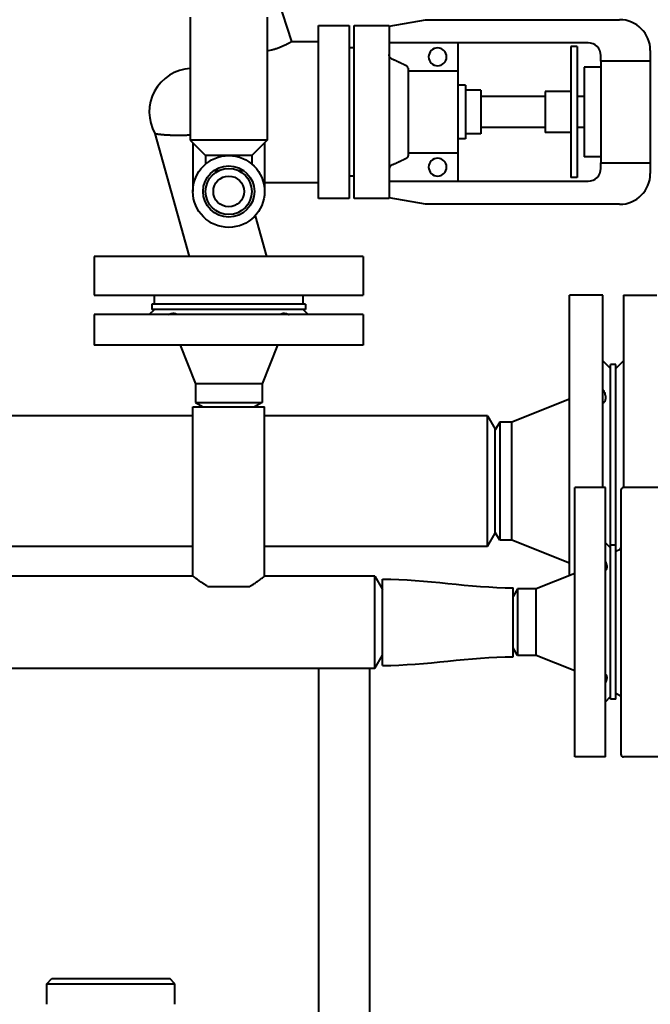
# Model space of a CAD drawing. Units: millimetres. Extents: x -1679 to 4947, y -4669 to 1768.
# Drawn here: x 4331 to 4577, y 557 to 941 of the extents above; entities that cross this region are included whole.
import ezdxf

# ---------------------------------------------------------------- set-up
doc = ezdxf.new("R2010")
doc.units = ezdxf.units.MM
doc.linetypes.add('K5LT_BASIC', pattern=[0])
doc.layers.add('Системный слой', color=7, linetype='Continuous')

msp = doc.modelspace()

# ---------------------------------------------------------------- linework, layer by layer
at = {"layer": 'Системный слой', "color": 150, "linetype": 'K5LT_BASIC', "lineweight": 40, "true_color": 0x0080ff}
for p, q in [((4436.95, 932.537), (4431.575, 949.067)), ((4397.307, 942.037), (4397.307, 894.037)), ((4427.307, 942.037), (4427.307, 894.037)), ((4474.907, 938.537), (4489.085, 941.037)), ((4489.085, 941.037), (4564.807, 941.037)), ((4447.307, 928.725), (4447.307, 938.725)), ((4447.307, 938.725), (4459.307, 938.725)), ((4459.307, 938.725), (4459.307, 928.725)), ((4461.307, 928.725), (4461.307, 938.725)), ((4461.307, 938.725), (4474.907, 938.725)), ((4474.907, 938.725), (4474.907, 928.725)), ((4436.95, 932.537), (4447.307, 932.537)), ((4461.307, 930.037), (4459.307, 930.037)), ((4552.507, 932.037), (4474.907, 932.037)), ((4501.717, 932.037), (4501.717, 920.911)), ((4545.817, 930.537), (4545.817, 928.253)), ((4548.317, 930.537), (4545.817, 930.537)), ((4548.317, 930.537), (4548.317, 928.253)), ((4447.307, 881.349), (4447.307, 928.725)), ((4459.307, 928.725), (4459.307, 881.349)), ((4461.307, 881.349), (4461.307, 928.725)), ((4474.907, 928.725), (4474.907, 881.349)), ((4545.817, 928.253), (4545.817, 914.434)), ((4548.317, 928.253), (4548.317, 914.434)), ((4557.507, 924.836), (4557.507, 927.037)), ((4576.807, 929.037), (4576.807, 924.836)), ((4482.257, 922.106), (4482.257, 887.968)), ((4557.507, 922.537), (4551.007, 922.537)), ((4551.007, 922.537), (4551.007, 887.537)), ((4576.807, 924.836), (4557.507, 924.836)), ((4557.507, 924.836), (4557.507, 885.238)), ((4576.807, 924.836), (4576.807, 885.238)), ((4501.717, 920.911), (4482.257, 920.911)), ((4501.717, 920.911), (4501.717, 889.162)), ((4504.717, 915.537), (4501.717, 915.537)), ((4504.717, 915.537), (4504.717, 894.537)), ((4545.817, 914.434), (4545.817, 905.037)), ((4548.317, 914.434), (4548.317, 905.037)), ((4510.717, 913.537), (4504.717, 913.537)), ((4510.717, 913.537), (4510.717, 896.537)), ((4535.817, 911.037), (4510.717, 911.037)), ((4535.817, 913.037), (4535.817, 897.037)), ((4545.817, 913.037), (4535.817, 913.037)), ((4551.007, 911.037), (4548.317, 911.037)), ((4545.817, 905.037), (4545.817, 895.64)), ((4548.317, 905.037), (4548.317, 895.64)), ((4535.817, 899.037), (4510.717, 899.037)), ((4551.007, 899.037), (4548.317, 899.037)), ((4383.526, 896.638), (4396.929, 848.637)), ((4510.717, 896.537), (4504.717, 896.537)), ((4545.817, 897.037), (4535.817, 897.037)), ((4545.817, 895.64), (4545.817, 881.82)), ((4548.317, 895.64), (4548.317, 881.82)), ((4397.307, 894.037), (4403.307, 888.037)), ((4427.307, 894.037), (4397.307, 894.037)), ((4398.307, 893.037), (4398.307, 874.038)), ((4427.307, 894.037), (4421.307, 888.037)), ((4426.307, 893.037), (4426.307, 874.037)), ((4504.717, 894.537), (4501.717, 894.537)), ((4403.307, 888.037), (4403.307, 884.761)), ((4421.307, 888.037), (4403.307, 888.037)), ((4421.307, 888.037), (4421.307, 884.761)), ((4482.257, 889.162), (4501.717, 889.162)), ((4501.717, 889.162), (4501.717, 878.037)), ((4557.507, 887.537), (4551.007, 887.537)), ((4557.507, 883.037), (4557.507, 885.238)), ((4557.507, 885.238), (4576.807, 885.238)), ((4576.807, 885.238), (4576.807, 881.037)), ((4408.184, 882.037), (4406.307, 882.037)), ((4418.307, 882.037), (4416.43, 882.037)), ((4447.307, 871.349), (4447.307, 881.349)), ((4459.307, 881.349), (4459.307, 871.349)), ((4461.307, 880.037), (4459.307, 880.037)), ((4461.307, 871.349), (4461.307, 881.349)), ((4474.907, 881.349), (4474.907, 871.349)), ((4545.817, 881.82), (4545.817, 879.537)), ((4548.317, 879.537), (4545.817, 879.537)), ((4548.317, 881.82), (4548.317, 879.537)), ((4426.307, 877.537), (4447.307, 877.537)), ((4474.907, 878.037), (4552.507, 878.037)), ((4459.307, 871.349), (4447.307, 871.349)), ((4474.907, 871.349), (4461.307, 871.349)), ((4489.085, 869.037), (4474.907, 871.537)), ((4564.807, 869.037), (4489.085, 869.037)), ((4422.596, 864.544), (4427.038, 848.637)), ((4359.807, 848.637), (4359.807, 833.637)), ((4412.307, 848.637), (4359.807, 848.637)), ((4464.807, 848.637), (4412.307, 848.637)), ((4464.807, 848.637), (4464.807, 833.637)), ((4359.807, 833.637), (4412.307, 833.637)), ((4383.307, 830.037), (4383.307, 833.637)), ((4412.307, 833.637), (4464.807, 833.637)), ((4441.307, 830.037), (4441.307, 833.637)), ((4558.307, 833.537), (4545.307, 833.537)), ((4545.307, 761.037), (4545.307, 833.537)), ((4558.307, 761.037), (4558.307, 833.537)), ((4566.307, 833.537), (4579.307, 833.537)), ((4566.307, 833.537), (4566.307, 761.037)), ((4382.307, 830.037), (4382.307, 828.037)), ((4439.978, 830.037), (4382.307, 830.037)), ((4442.307, 830.037), (4439.978, 830.037)), ((4442.307, 830.037), (4442.307, 828.037)), ((4359.807, 826.037), (4359.807, 814.037)), ((4464.807, 826.037), (4359.807, 826.037)), ((4381.307, 826.037), (4383.307, 828.037)), ((4439.978, 828.037), (4382.307, 828.037)), ((4442.307, 828.037), (4439.978, 828.037)), ((4443.307, 826.037), (4441.307, 828.037)), ((4464.807, 826.037), (4464.807, 814.037)), ((4464.807, 814.037), (4359.807, 814.037)), ((4393.307, 814.037), (4399.307, 799.037)), ((4431.307, 814.037), (4425.307, 799.037)), ((4558.307, 808.037), (4561.307, 805.037)), ((4563.307, 806.537), (4561.307, 806.537)), ((4561.307, 736.037), (4561.307, 806.537)), ((4566.307, 808.037), (4563.307, 805.037)), ((4563.307, 736.037), (4563.307, 806.537)), ((4399.307, 799.037), (4399.307, 791.769)), ((4425.307, 799.037), (4399.307, 799.037)), ((4425.307, 799.037), (4425.307, 791.769)), ((4399.307, 791.769), (4412.307, 791.769)), ((4399.307, 791.769), (4402.307, 790.037)), ((4412.307, 791.769), (4425.307, 791.769)), ((4425.307, 791.769), (4422.307, 790.037)), ((4545.307, 793.037), (4522.807, 784.037)), ((4398.307, 724.037), (4398.307, 790.037)), ((4398.307, 790.037), (4426.307, 790.037)), ((4426.307, 724.037), (4426.307, 790.037)), ((4398.307, 786.537), (4247.396, 786.537)), ((4513.307, 786.537), (4426.307, 786.537)), ((4513.307, 735.537), (4513.307, 786.537)), ((4513.307, 786.537), (4516.307, 781.341)), ((4518.039, 784.037), (4516.307, 781.037)), ((4522.807, 784.037), (4518.039, 784.037)), ((4518.039, 784.037), (4518.039, 738.037)), ((4522.807, 738.037), (4522.807, 784.037)), ((4516.307, 740.733), (4516.307, 781.341)), ((4545.307, 724.237), (4545.307, 761.037)), ((4558.307, 758.537), (4558.307, 761.037)), ((4566.307, 761.037), (4566.307, 758.537)), ((4547.307, 706.037), (4547.307, 758.537)), ((4559.307, 758.537), (4547.307, 758.537)), ((4559.307, 706.037), (4559.307, 758.537)), ((4565.307, 757.537), (4565.307, 654.537)), ((4582.807, 758.537), (4566.307, 758.537)), ((4513.307, 735.537), (4516.307, 740.733)), ((4518.039, 738.037), (4516.307, 741.037)), ((4522.807, 738.037), (4518.039, 738.037)), ((4545.307, 729.037), (4522.807, 738.037)), ((4398.307, 735.537), (4247.396, 735.537)), ((4513.307, 735.537), (4426.307, 735.537)), ((4559.307, 737.037), (4561.307, 735.037)), ((4563.307, 736.037), (4561.307, 736.037)), ((4561.307, 686.449), (4561.307, 736.037)), ((4563.307, 686.449), (4563.307, 736.037)), ((4563.307, 733.728), (4565.03, 734.59)), ((4398.307, 724.037), (4191.227, 724.037)), ((4469.307, 724.037), (4426.307, 724.037)), ((4469.307, 724.037), (4472.307, 718.841)), ((4469.307, 688.037), (4469.307, 724.037)), ((4472.307, 689.187), (4472.307, 722.887)), ((4547.307, 725.037), (4532.307, 719.037)), ((4404.061, 720.037), (4420.553, 720.037)), ((4523.307, 692.587), (4523.307, 719.487)), ((4525.039, 719.037), (4523.307, 716.037)), ((4525.039, 719.037), (4525.039, 693.037)), ((4532.307, 719.037), (4525.039, 719.037)), ((4532.307, 693.037), (4532.307, 719.037)), ((4547.307, 653.537), (4547.307, 706.037)), ((4559.307, 653.537), (4559.307, 706.037)), ((4525.039, 693.037), (4523.307, 696.037)), ((4469.307, 688.037), (4472.307, 693.233)), ((4532.307, 693.037), (4525.039, 693.037)), ((4547.307, 687.037), (4532.307, 693.037)), ((4447.307, 688.037), (4208.626, 688.037)), ((4447.307, 688.037), (4447.307, 379.037)), ((4467.307, 688.037), (4447.307, 688.037)), ((4469.307, 688.037), (4467.307, 688.037)), ((4467.307, 379.037), (4467.307, 688.037)), ((4561.307, 676.037), (4561.307, 686.449)), ((4563.307, 676.037), (4563.307, 686.449)), ((4559.307, 675.037), (4561.307, 677.037)), ((4563.307, 676.037), (4561.307, 676.037)), ((4563.307, 678.346), (4565.03, 677.484)), ((4559.307, 653.537), (4547.307, 653.537)), ((4582.807, 653.537), (4566.307, 653.537)), ((4341.307, 565.037), (4343.307, 567.037)), ((4341.307, 565.037), (4366.307, 565.037)), ((4341.307, 557.037), (4341.307, 565.037)), ((4343.307, 567.037), (4366.307, 567.037)), ((4366.307, 567.037), (4389.307, 567.037)), ((4366.307, 565.037), (4391.307, 565.037)), ((4391.307, 565.037), (4389.307, 567.037)), ((4391.307, 557.037), (4391.307, 565.037))]:
    msp.add_line(p, q, dxfattribs=at)
for radius in [14, 10, 9, 6]:
    msp.add_circle((4412.307, 874.037), radius, dxfattribs=at)
for centre, radius, start, end in [((4564.807, 929.037), 12, 0, 90), ((4493.807, 926.537), 3.5, 90, 270), ((4493.807, 926.537), 3.5, 270, 90), ((4552.507, 927.037), 5, 0, 90), ((4398.307, 905.037), 17, 93.37229, 209.6075), ((4493.807, 883.537), 3.5, 90, 270), ((4493.807, 883.537), 3.5, 270, 90), ((4552.507, 883.037), 5, 270, 0), ((4564.807, 881.037), 12, 270, 0), ((4566.307, 757.537), 1, 90, 180), ((4564.807, 735.037), 0.5, 296.56505, 0), ((4564.807, 677.037), 0.5, 0, 63.43495), ((4566.307, 654.537), 1, 180, 270)]:
    msp.add_arc(centre, radius, start, end, dxfattribs=at)
for points, knots in [([(4436.95, 932.537), (4436.949, 932.537), (4436.92, 932.519), (4436.79, 932.442), (4436.581, 932.319), (4436.294, 932.152), (4435.976, 931.972), (4435.674, 931.805), (4435.389, 931.651), (4435.067, 931.481), (4434.625, 931.255), (4434.067, 930.98), (4433.36, 930.652), (4432.447, 930.259), (4431.526, 929.904), (4430.707, 929.626), (4430.123, 929.442), (4429.521, 929.267), (4428.725, 929.061), (4427.979, 928.896), (4427.457, 928.798), (4427.307, 928.772)], [0, 0, 0, 0, 1.4527201, 2.82196, 4.2115, 5.579017, 6.9198833, 7.8006984, 8.4811483, 9.4034675, 10.3739809, 11.6883086, 13.0655768, 14.5525317, 16.5806434, 17.5098517, 18.2225979, 19.0983196, 20.0272578, 21.4340513, 22, 22, 22, 22]), ([(4476.062, 925.652), (4476.018, 925.672), (4475.976, 925.693), (4475.935, 925.717), (4475.893, 925.74), (4475.853, 925.764), (4475.813, 925.79), (4475.794, 925.803), (4475.774, 925.816), (4475.755, 925.83), (4475.736, 925.844), (4475.717, 925.858), (4475.698, 925.872), (4475.66, 925.901), (4475.623, 925.931), (4475.588, 925.962), (4475.552, 925.993), (4475.518, 926.026), (4475.484, 926.06), (4475.451, 926.094), (4475.419, 926.129), (4475.388, 926.165), (4475.357, 926.201), (4475.328, 926.239), (4475.299, 926.277), (4475.271, 926.315), (4475.245, 926.354), (4475.219, 926.394), (4475.194, 926.434), (4475.17, 926.474), (4475.148, 926.516), (4475.125, 926.558), (4475.104, 926.6), (4475.085, 926.644), (4475.065, 926.687), (4475.047, 926.731), (4475.031, 926.776), (4475.014, 926.82), (4475, 926.866), (4474.986, 926.911), (4474.973, 926.957), (4474.962, 927.003), (4474.952, 927.049), (4474.947, 927.072), (4474.942, 927.095), (4474.938, 927.119), (4474.934, 927.142), (4474.93, 927.165), (4474.927, 927.188), (4474.92, 927.235), (4474.915, 927.282), (4474.912, 927.33), (4474.908, 927.377), (4474.907, 927.424), (4474.907, 927.472)], [0, 0, 0, 0, 0.1425588, 0.1425588, 0.1425588, 0.2846115, 0.2846115, 0.2846115, 0.3553494, 0.3553494, 0.3553494, 0.4261536, 0.4261536, 0.4261536, 0.5683082, 0.5683082, 0.5683082, 0.7109108, 0.7109108, 0.7109108, 0.853593, 0.853593, 0.853593, 0.9959782, 0.9959782, 0.9959782, 1.1377128, 1.1377128, 1.1377128, 1.2794547, 1.2794547, 1.2794547, 1.4218406, 1.4218406, 1.4218406, 1.564523, 1.564523, 1.564523, 1.7071292, 1.7071292, 1.7071292, 1.8492919, 1.8492919, 1.8492919, 1.9201011, 1.9201011, 1.9201011, 1.9908351, 1.9908351, 1.9908351, 2.1328732, 2.1328732, 2.1328732, 2.2754214, 2.2754214, 2.2754214, 2.2754214]), ([(4482.257, 922.106), (4482.257, 922.129), (4482.256, 922.153), (4482.254, 922.177), (4482.253, 922.201), (4482.25, 922.224), (4482.247, 922.248), (4482.245, 922.259), (4482.243, 922.271), (4482.241, 922.283), (4482.239, 922.294), (4482.237, 922.306), (4482.234, 922.317), (4482.229, 922.341), (4482.224, 922.364), (4482.217, 922.386), (4482.21, 922.409), (4482.203, 922.432), (4482.195, 922.454), (4482.187, 922.477), (4482.178, 922.499), (4482.168, 922.52), (4482.158, 922.542), (4482.148, 922.564), (4482.136, 922.584), (4482.125, 922.605), (4482.113, 922.626), (4482.101, 922.646), (4482.088, 922.666), (4482.075, 922.685), (4482.061, 922.704), (4482.047, 922.723), (4482.032, 922.742), (4482.016, 922.76), (4482.001, 922.778), (4481.985, 922.796), (4481.968, 922.813), (4481.952, 922.83), (4481.934, 922.846), (4481.916, 922.862), (4481.899, 922.878), (4481.88, 922.893), (4481.861, 922.907), (4481.852, 922.914), (4481.843, 922.921), (4481.833, 922.928), (4481.823, 922.935), (4481.814, 922.942), (4481.804, 922.948), (4481.784, 922.961), (4481.764, 922.974), (4481.743, 922.985), (4481.722, 922.997), (4481.701, 923.008), (4481.679, 923.018)], [0, 0, 0, 0, 0.0713791, 0.0713791, 0.0713791, 0.142502, 0.142502, 0.142502, 0.1779214, 0.1779214, 0.1779214, 0.2133804, 0.2133804, 0.2133804, 0.2845705, 0.2845705, 0.2845705, 0.3559818, 0.3559818, 0.3559818, 0.4274305, 0.4274305, 0.4274305, 0.4987308, 0.4987308, 0.4987308, 0.56971, 0.56971, 0.56971, 0.6406822, 0.6406822, 0.6406822, 0.7119815, 0.7119815, 0.7119815, 0.7834299, 0.7834299, 0.7834299, 0.8548384, 0.8548384, 0.8548384, 0.9260225, 0.9260225, 0.9260225, 0.9614777, 0.9614777, 0.9614777, 0.9969001, 0.9969001, 0.9969001, 1.0680344, 1.0680344, 1.0680344, 1.1394221, 1.1394221, 1.1394221, 1.1394221]), ([(4383.526, 896.638), (4383.527, 896.638), (4383.528, 896.638), (4383.531, 896.637), (4383.534, 896.636), (4383.539, 896.636), (4383.546, 896.634), (4383.552, 896.633), (4383.56, 896.632), (4383.569, 896.63), (4383.579, 896.628), (4383.59, 896.626), (4383.603, 896.624), (4383.628, 896.62), (4383.66, 896.614), (4383.698, 896.607), (4383.717, 896.604), (4383.737, 896.601), (4383.759, 896.597), (4383.781, 896.593), (4383.805, 896.589), (4383.83, 896.585), (4383.855, 896.581), (4383.882, 896.576), (4383.91, 896.572), (4383.938, 896.567), (4383.968, 896.562), (4383.999, 896.557), (4384.03, 896.552), (4384.063, 896.547), (4384.097, 896.541), (4384.131, 896.536), (4384.167, 896.53), (4384.204, 896.525), (4384.241, 896.519), (4384.279, 896.513), (4384.319, 896.507), (4384.359, 896.501), (4384.4, 896.495), (4384.443, 896.489), (4384.529, 896.476), (4384.62, 896.463), (4384.717, 896.45), (4384.814, 896.437), (4384.917, 896.423), (4385.025, 896.41), (4385.132, 896.396), (4385.246, 896.382), (4385.364, 896.368), (4385.483, 896.354), (4385.606, 896.341), (4385.735, 896.327), (4385.864, 896.313), (4385.997, 896.299), (4386.135, 896.286), (4386.273, 896.273), (4386.415, 896.259), (4386.562, 896.247), (4386.709, 896.234), (4386.86, 896.221), (4387.014, 896.209), (4387.169, 896.197), (4387.328, 896.186), (4387.492, 896.174), (4387.655, 896.163), (4387.823, 896.152), (4387.995, 896.142), (4388.166, 896.132), (4388.342, 896.122), (4388.522, 896.113), (4388.701, 896.104), (4388.885, 896.096), (4389.071, 896.088), (4389.258, 896.08), (4389.448, 896.073), (4389.641, 896.066), (4389.834, 896.06), (4390.03, 896.054), (4390.229, 896.049), (4390.428, 896.044), (4390.63, 896.039), (4390.834, 896.035), (4391.038, 896.031), (4391.246, 896.028), (4391.456, 896.026), (4391.666, 896.023), (4391.879, 896.022), (4392.094, 896.021), (4392.31, 896.02), (4392.528, 896.019), (4392.748, 896.02), (4392.968, 896.02), (4393.19, 896.021), (4393.414, 896.023), (4393.638, 896.025), (4393.863, 896.027), (4394.09, 896.03), (4394.317, 896.033), (4394.546, 896.037), (4394.775, 896.041), (4394.89, 896.044), (4395.005, 896.046), (4395.121, 896.049), (4395.236, 896.051), (4395.352, 896.054), (4395.468, 896.057), (4395.701, 896.062), (4395.935, 896.069), (4396.17, 896.076), (4396.405, 896.083), (4396.641, 896.09), (4396.879, 896.098), (4397.021, 896.103), (4397.164, 896.108), (4397.307, 896.114)], [0, 0, 0, 0, 0.3560149, 0.3560149, 0.3560149, 0.7120607, 0.7120607, 0.7120607, 1.0680608, 1.0680608, 1.0680608, 1.4241535, 1.4241535, 1.4241535, 2.1362746, 2.1362746, 2.1362746, 2.4925915, 2.4925915, 2.4925915, 2.8491721, 2.8491721, 2.8491721, 3.2059012, 3.2059012, 3.2059012, 3.5626566, 3.5626566, 3.5626566, 3.9193111, 3.9193111, 3.9193111, 4.275734, 4.275734, 4.275734, 4.6318344, 4.6318344, 4.6318344, 4.9883286, 4.9883286, 4.9883286, 5.7031892, 5.7031892, 5.7031892, 6.4200149, 6.4200149, 6.4200149, 7.1380485, 7.1380485, 7.1380485, 7.8564313, 7.8564313, 7.8564313, 8.5742409, 8.5742409, 8.5742409, 9.2905261, 9.2905261, 9.2905261, 10.0043434, 10.0043434, 10.0043434, 10.7172095, 10.7172095, 10.7172095, 11.4319661, 11.4319661, 11.4319661, 12.1479252, 12.1479252, 12.1479252, 12.8643095, 12.8643095, 12.8643095, 13.5803142, 13.5803142, 13.5803142, 14.2951352, 14.2951352, 14.2951352, 15.0080261, 15.0080261, 15.0080261, 15.7212163, 15.7212163, 15.7212163, 16.4359799, 16.4359799, 16.4359799, 17.1515563, 17.1515563, 17.1515563, 17.8671588, 17.8671588, 17.8671588, 18.5820018, 18.5820018, 18.5820018, 19.2953303, 19.2953303, 19.2953303, 19.6514635, 19.6514635, 19.6514635, 20.008148, 20.008148, 20.008148, 20.7230632, 20.7230632, 20.7230632, 21.4393969, 21.4393969, 21.4393969, 21.8702977, 21.8702977, 21.8702977, 21.8702977]), ([(4482.257, 887.968), (4482.257, 887.944), (4482.256, 887.92), (4482.254, 887.897), (4482.253, 887.873), (4482.25, 887.849), (4482.247, 887.826), (4482.245, 887.814), (4482.243, 887.803), (4482.241, 887.791), (4482.239, 887.779), (4482.237, 887.768), (4482.234, 887.756), (4482.229, 887.733), (4482.224, 887.71), (4482.217, 887.687), (4482.21, 887.664), (4482.203, 887.642), (4482.195, 887.619), (4482.187, 887.597), (4482.178, 887.575), (4482.168, 887.553), (4482.158, 887.531), (4482.148, 887.51), (4482.136, 887.489), (4482.125, 887.468), (4482.113, 887.448), (4482.101, 887.428), (4482.088, 887.408), (4482.075, 887.388), (4482.061, 887.369), (4482.047, 887.35), (4482.032, 887.332), (4482.016, 887.313), (4482.001, 887.295), (4481.985, 887.278), (4481.968, 887.261), (4481.952, 887.244), (4481.934, 887.227), (4481.916, 887.212), (4481.899, 887.196), (4481.88, 887.181), (4481.861, 887.166), (4481.852, 887.159), (4481.843, 887.152), (4481.833, 887.145), (4481.823, 887.139), (4481.814, 887.132), (4481.804, 887.125), (4481.784, 887.112), (4481.764, 887.1), (4481.743, 887.088), (4481.722, 887.077), (4481.701, 887.066), (4481.679, 887.056)], [0, 0, 0, 0, 0.0713791, 0.0713791, 0.0713791, 0.142502, 0.142502, 0.142502, 0.1779214, 0.1779214, 0.1779214, 0.2133804, 0.2133804, 0.2133804, 0.2845705, 0.2845705, 0.2845705, 0.3559818, 0.3559818, 0.3559818, 0.4274305, 0.4274305, 0.4274305, 0.4987308, 0.4987308, 0.4987308, 0.56971, 0.56971, 0.56971, 0.6406822, 0.6406822, 0.6406822, 0.7119815, 0.7119815, 0.7119815, 0.7834299, 0.7834299, 0.7834299, 0.8548384, 0.8548384, 0.8548384, 0.9260225, 0.9260225, 0.9260225, 0.9614777, 0.9614777, 0.9614777, 0.9969001, 0.9969001, 0.9969001, 1.0680344, 1.0680344, 1.0680344, 1.1394221, 1.1394221, 1.1394221, 1.1394221]), ([(4476.062, 884.422), (4476.018, 884.402), (4475.976, 884.38), (4475.935, 884.357), (4475.893, 884.334), (4475.853, 884.309), (4475.813, 884.283), (4475.794, 884.27), (4475.774, 884.257), (4475.755, 884.244), (4475.736, 884.23), (4475.717, 884.216), (4475.698, 884.202), (4475.66, 884.173), (4475.623, 884.143), (4475.588, 884.112), (4475.552, 884.08), (4475.518, 884.047), (4475.484, 884.014), (4475.451, 883.98), (4475.419, 883.945), (4475.388, 883.908), (4475.357, 883.872), (4475.328, 883.835), (4475.299, 883.797), (4475.271, 883.759), (4475.245, 883.72), (4475.219, 883.68), (4475.194, 883.64), (4475.17, 883.599), (4475.148, 883.558), (4475.125, 883.516), (4475.104, 883.473), (4475.085, 883.43), (4475.065, 883.387), (4475.047, 883.343), (4475.031, 883.298), (4475.014, 883.253), (4475, 883.208), (4474.986, 883.162), (4474.973, 883.117), (4474.962, 883.071), (4474.952, 883.025), (4474.947, 883.001), (4474.942, 882.978), (4474.938, 882.955), (4474.934, 882.932), (4474.93, 882.909), (4474.927, 882.885), (4474.92, 882.839), (4474.915, 882.791), (4474.912, 882.744), (4474.908, 882.697), (4474.907, 882.649), (4474.907, 882.602)], [0, 0, 0, 0, 0.1425588, 0.1425588, 0.1425588, 0.2846115, 0.2846115, 0.2846115, 0.3553494, 0.3553494, 0.3553494, 0.4261536, 0.4261536, 0.4261536, 0.5683082, 0.5683082, 0.5683082, 0.7109108, 0.7109108, 0.7109108, 0.853593, 0.853593, 0.853593, 0.9959782, 0.9959782, 0.9959782, 1.1377128, 1.1377128, 1.1377128, 1.2794547, 1.2794547, 1.2794547, 1.4218406, 1.4218406, 1.4218406, 1.564523, 1.564523, 1.564523, 1.7071292, 1.7071292, 1.7071292, 1.8492919, 1.8492919, 1.8492919, 1.9201011, 1.9201011, 1.9201011, 1.9908351, 1.9908351, 1.9908351, 2.1328732, 2.1328732, 2.1328732, 2.2754214, 2.2754214, 2.2754214, 2.2754214]), ([(4388.781, 826.037), (4388.997, 826.134), (4389.368, 826.282), (4389.883, 826.434), (4390.325, 826.518), (4390.74, 826.546), (4391.1, 826.52), (4391.371, 826.461), (4391.612, 826.377), (4391.809, 826.278), (4391.988, 826.154), (4392.078, 826.076), (4392.119, 826.037)], [0, 0, 0, 0, 2.0348864, 3.5060262, 4.9988374, 6.4998244, 7.9464797, 9.1709921, 9.9466374, 11.2824634, 12.1761193, 13, 13, 13, 13]), ([(4432.494, 826.037), (4432.586, 826.124), (4432.77, 826.265), (4433.09, 826.417), (4433.412, 826.504), (4433.74, 826.54), (4434.063, 826.536), (4434.398, 826.498), (4434.673, 826.442), (4434.956, 826.368), (4435.148, 826.308), (4435.403, 826.216), (4435.601, 826.139), (4435.767, 826.066), (4435.833, 826.037)], [0, 0, 0, 0, 2.1073378, 3.8026624, 5.5221478, 6.9967049, 8.2899094, 9.6424653, 11.038622, 11.4768893, 12.8481938, 13.1861928, 14.2876678, 15, 15, 15, 15]), ([(4558.307, 796.854), (4558.459, 796.565), (4558.721, 796.021), (4558.967, 795.375), (4559.126, 794.851), (4559.229, 794.414), (4559.296, 793.942), (4559.314, 793.513), (4559.285, 793.105), (4559.212, 792.743), (4559.086, 792.386), (4558.874, 791.996), (4558.597, 791.687), (4558.376, 791.516), (4558.307, 791.469)], [0, 0, 0, 0, 1.8910947, 3.5401957, 4.2512955, 5.4209555, 6.5514401, 7.6341465, 8.6727423, 9.8609167, 10.8211031, 12.1477776, 14.1420928, 15, 15, 15, 15]), ([(4559.307, 729.563), (4559.404, 729.347), (4559.552, 728.976), (4559.704, 728.46), (4559.788, 728.018), (4559.816, 727.603), (4559.79, 727.244), (4559.731, 726.973), (4559.647, 726.731), (4559.548, 726.535), (4559.424, 726.356), (4559.346, 726.265), (4559.307, 726.224)], [0, 0, 0, 0, 2.0348864, 3.5060262, 4.9988374, 6.4998244, 7.9464797, 9.1709921, 9.9466374, 11.2824634, 12.1761193, 13, 13, 13, 13]), ([(4404.061, 720.037), (4403.676, 720.263), (4402.979, 720.693), (4402.149, 721.238), (4401.425, 721.732), (4400.863, 722.128), (4400.317, 722.521), (4399.892, 722.832), (4399.508, 723.119), (4399.193, 723.356), (4398.912, 723.57), (4398.7, 723.733), (4398.523, 723.869), (4398.392, 723.971), (4398.32, 724.027), (4398.307, 724.037), (4398.307, 724.037)], [0, 0, 0, 0, 1.9336364, 3.6463104, 4.7158809, 6.3493323, 7.3588362, 8.6600838, 9.7204142, 10.7788143, 11.8278239, 13.0009624, 13.788639, 14.9833012, 16.1927214, 17, 17, 17, 17]), ([(4420.553, 720.037), (4420.874, 720.226), (4421.488, 720.602), (4422.242, 721.091), (4422.922, 721.549), (4423.595, 722.016), (4424.118, 722.391), (4424.622, 722.759), (4425.051, 723.077), (4425.478, 723.399), (4425.783, 723.632), (4425.998, 723.798), (4426.177, 723.936), (4426.284, 724.019), (4426.307, 724.037), (4426.307, 724.037)], [0, 0, 0, 0, 1.5276678, 3.0044819, 3.9541113, 5.3289859, 7.0314851, 7.4349685, 8.9957955, 10.4569103, 11.5122537, 12.5477504, 13.5783242, 14.9601242, 16, 16, 16, 16]), ([(4559.307, 685.849), (4559.394, 685.758), (4559.535, 685.573), (4559.687, 685.254), (4559.774, 684.931), (4559.81, 684.604), (4559.806, 684.28), (4559.768, 683.946), (4559.712, 683.67), (4559.638, 683.388), (4559.578, 683.195), (4559.486, 682.94), (4559.409, 682.742), (4559.336, 682.576), (4559.307, 682.511)], [0, 0, 0, 0, 2.1073378, 3.8026624, 5.5221478, 6.9967049, 8.2899094, 9.6424653, 11.038622, 11.4768893, 12.8481938, 13.1861928, 14.2876678, 15, 15, 15, 15])]:
    msp.add_open_spline(points, degree=3, knots=knots, dxfattribs=at)
for points in [[(4481.679, 923.018), (4479.062, 924.246), (4476.062, 925.652)], [(4476.062, 884.422), (4479.062, 885.828), (4481.679, 887.056)]]:
    msp.add_rational_spline(points, [1, 1.0023114339, 1], degree=2, dxfattribs=at)
for points in [[(4472.307, 722.887), (4489.344, 722.887), (4506.269, 719.487), (4523.307, 719.487)], [(4472.307, 689.187), (4489.344, 689.187), (4506.269, 692.587), (4523.307, 692.587)]]:
    msp.add_open_spline(points, degree=3, dxfattribs=at)

doc.saveas('drawing.dxf')
